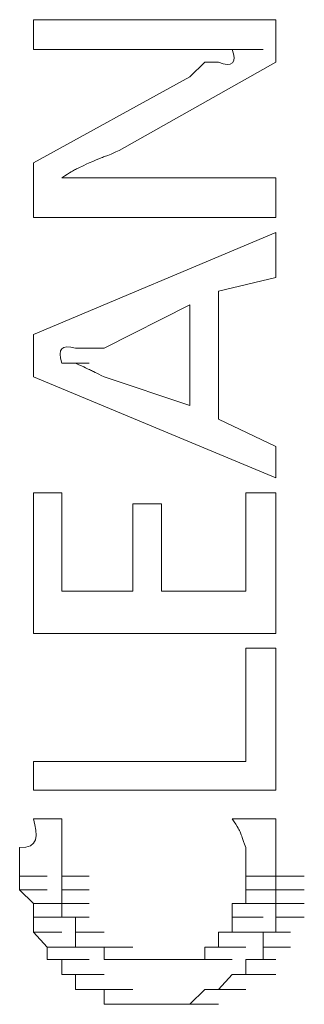
# Model space of a CAD drawing. Units: inches. Extents: x -989 to 1237, y -1343 to 248.
# Drawn here: x -792 to -790, y -529 to -522 of the extents above; entities that cross this region are included whole.
import ezdxf

# ---------------------------------------------------------------- set-up
doc = ezdxf.new("R2010")
doc.units = ezdxf.units.IN
doc.header["$MEASUREMENT"] = 0
doc.layers.add('图层 1', color=7, linetype='Continuous')

msp = doc.modelspace()

# ---------------------------------------------------------------- linework, layer by layer
at = {"layer": '图层 1', "lineweight": 0}
for points in [[(-791.9911, -521.8115), (-791.9911, -522.02)], [(-790.2964, -521.8115), (-791.9911, -521.8115)], [(-790.2964, -521.8115), (-790.2964, -522.1069)], [(-791.0959, -522.02), (-791.9911, -522.02)], [(-790.6005, -522.02), (-790.3833, -522.02)], [(-790.6005, -522.02), (-790.3833, -522.02)], [(-790.6005, -522.02), (-790.3833, -522.02)], [(-790.2964, -522.1069), (-791.3914, -522.724)], [(-790.7917, -522.1069), (-790.896, -522.2112)], [(-790.6961, -522.1069), (-790.7917, -522.1069)], [(-790.896, -522.2112), (-791.9911, -522.8109)], [(-791.9911, -522.8109), (-791.9911, -523.1933)], [(-791.7912, -522.9152), (-791.6, -522.9152)], [(-790.2964, -522.9152), (-791.3914, -522.9152)], [(-790.2964, -522.9152), (-790.2964, -523.1933)], [(-790.2964, -523.1933), (-791.9911, -523.1933)], [(-791.9911, -524.0102), (-790.2964, -523.2976)], [(-790.2964, -523.2976), (-790.2964, -523.6104)], [(-790.2964, -523.6104), (-790.6961, -523.706)], [(-790.6961, -523.706), (-790.6961, -524.6012)], [(-790.896, -523.8016), (-791.4957, -524.1058)], [(-790.896, -523.8016), (-790.896, -524.5056)], [(-791.9911, -524.3057), (-791.9911, -524.0102)], [(-791.6956, -524.2101), (-791.7912, -524.2101)], [(-791.7912, -524.2101), (-791.6, -524.2101)], [(-790.2964, -525.0097), (-791.9911, -524.3057)], [(-791.4957, -524.3057), (-790.896, -524.5056)], [(-790.6961, -524.6012), (-790.2964, -524.7924)], [(-790.2964, -524.7924), (-790.2964, -525.0097)], [(-791.9911, -526.096), (-791.9911, -525.1139)], [(-791.9911, -525.1139), (-791.7912, -525.1139)], [(-791.7912, -525.1139), (-791.7912, -525.8005)], [(-790.5049, -525.8005), (-790.5049, -525.1139)], [(-790.5049, -525.1139), (-790.2964, -525.1139)], [(-790.2964, -525.1139), (-790.2964, -526.096)], [(-791.2958, -525.8005), (-791.2958, -525.1922)], [(-791.2958, -525.1922), (-791.0959, -525.1922)], [(-791.0959, -525.1922), (-791.0959, -525.8005)], [(-791.7912, -525.8005), (-791.2958, -525.8005)], [(-791.0959, -525.8005), (-790.5049, -525.8005)], [(-790.2964, -526.096), (-791.9911, -526.096)], [(-790.5049, -526.9911), (-790.5049, -526.2003)], [(-790.5049, -526.2003), (-790.2964, -526.2003)], [(-790.2964, -526.2003), (-790.2964, -527.191)], [(-791.9911, -527.191), (-791.9911, -526.9911)], [(-791.9911, -526.9911), (-790.5049, -526.9911)], [(-790.2964, -527.191), (-791.9911, -527.191)], [(-791.7912, -527.3909), (-791.9911, -527.3909)], [(-790.2964, -527.3909), (-790.6005, -527.3909)], [(-792.0867, -527.8863), (-792.0867, -527.7907)], [(-792.0867, -527.7907), (-791.8955, -527.7907)], [(-792.0867, -527.7907), (-791.8955, -527.7907)], [(-792.0867, -527.7907), (-791.8955, -527.7907)], [(-792.0867, -527.7907), (-791.8955, -527.7907)], [(-792.0867, -527.7907), (-791.8955, -527.7907)], [(-791.7912, -527.7907), (-791.6, -527.7907)], [(-791.7912, -527.7907), (-791.6, -527.7907)], [(-791.7912, -527.7907), (-791.6, -527.7907)], [(-791.7912, -527.7907), (-791.6, -527.7907)], [(-791.7912, -527.7907), (-791.6, -527.7907)], [(-791.7912, -527.7907), (-791.6, -527.7907)], [(-791.7912, -527.7907), (-791.6, -527.7907)], [(-791.7912, -527.7907), (-791.6, -527.7907)], [(-791.7912, -527.7907), (-791.7912, -527.8863)], [(-790.5049, -527.8863), (-790.5049, -527.7907)], [(-790.5049, -527.7907), (-790.2964, -527.7907)], [(-790.5049, -527.7907), (-790.2964, -527.7907)], [(-790.5049, -527.7907), (-790.2964, -527.7907)], [(-790.5049, -527.7907), (-790.2964, -527.7907)], [(-790.5049, -527.7907), (-790.2964, -527.7907)], [(-790.5049, -527.7907), (-790.2964, -527.7907)], [(-790.5049, -527.7907), (-790.2964, -527.7907)], [(-790.5049, -527.7907), (-790.2964, -527.7907)], [(-790.5049, -527.7907), (-790.2964, -527.7907)], [(-790.5049, -527.7907), (-790.2964, -527.7907)], [(-790.2964, -527.7907), (-790.0965, -527.7907)], [(-790.2964, -527.7907), (-790.0965, -527.7907)], [(-790.2964, -527.7907), (-790.2964, -527.8863)], [(-791.9911, -527.9819), (-792.0867, -527.8863)], [(-792.0867, -527.8863), (-791.8955, -527.8863)], [(-792.0867, -527.8863), (-791.8955, -527.8863)], [(-792.0867, -527.8863), (-791.8955, -527.8863)], [(-792.0867, -527.8863), (-791.8955, -527.8863)], [(-792.0867, -527.8863), (-791.8955, -527.8863)], [(-792.0867, -527.8863), (-791.8955, -527.8863)], [(-792.0867, -527.8863), (-791.8955, -527.8863)], [(-792.0867, -527.8863), (-791.8955, -527.8863)], [(-792.0867, -527.8863), (-791.8955, -527.8863)], [(-791.7912, -527.8863), (-791.6, -527.8863)], [(-791.7912, -527.8863), (-791.6, -527.8863)], [(-791.7912, -527.8863), (-791.6, -527.8863)], [(-791.7912, -527.8863), (-791.6, -527.8863)], [(-791.7912, -527.8863), (-791.6, -527.8863)], [(-791.7912, -527.8863), (-791.6, -527.8863)], [(-791.7912, -527.8863), (-791.6, -527.8863)], [(-791.7912, -527.8863), (-791.6, -527.8863)], [(-791.7912, -527.8863), (-791.6, -527.8863)], [(-791.7912, -527.8863), (-791.6, -527.8863)], [(-791.7912, -527.8863), (-791.6, -527.8863)], [(-791.7912, -527.8863), (-791.6, -527.8863)], [(-791.7912, -527.8863), (-791.7912, -527.9819)], [(-790.5049, -527.9819), (-790.5049, -527.8863)], [(-790.5049, -527.8863), (-790.2964, -527.8863)], [(-790.5049, -527.8863), (-790.2964, -527.8863)], [(-790.5049, -527.8863), (-790.2964, -527.8863)], [(-790.5049, -527.8863), (-790.2964, -527.8863)], [(-790.5049, -527.8863), (-790.2964, -527.8863)], [(-790.5049, -527.8863), (-790.2964, -527.8863)], [(-790.5049, -527.8863), (-790.2964, -527.8863)], [(-790.5049, -527.8863), (-790.2964, -527.8863)], [(-790.5049, -527.8863), (-790.2964, -527.8863)], [(-790.5049, -527.8863), (-790.2964, -527.8863)], [(-790.5049, -527.8863), (-790.2964, -527.8863)], [(-790.2964, -527.8863), (-790.0965, -527.8863)], [(-790.2964, -527.8863), (-790.0965, -527.8863)], [(-790.2964, -527.8863), (-790.0965, -527.8863)], [(-790.2964, -527.8863), (-790.0965, -527.8863)], [(-790.2964, -527.8863), (-790.0965, -527.8863)], [(-790.2964, -527.8863), (-790.0965, -527.8863)], [(-790.2964, -527.8863), (-790.0965, -527.8863)], [(-790.2964, -527.8863), (-790.0965, -527.8863)], [(-790.2964, -527.8863), (-790.2964, -527.9819)], [(-791.9911, -528.0775), (-791.9911, -527.9819)], [(-791.9911, -527.9819), (-791.7912, -527.9819)], [(-791.9911, -527.9819), (-791.7912, -527.9819)], [(-791.9911, -527.9819), (-791.7912, -527.9819)], [(-791.9911, -527.9819), (-791.7912, -527.9819)], [(-791.9911, -527.9819), (-791.7912, -527.9819)], [(-791.9911, -527.9819), (-791.7912, -527.9819)], [(-791.9911, -527.9819), (-791.7912, -527.9819)], [(-791.9911, -527.9819), (-791.7912, -527.9819)], [(-791.7912, -527.9819), (-791.6, -527.9819)], [(-791.7912, -527.9819), (-791.6, -527.9819)], [(-791.7912, -527.9819), (-791.6, -527.9819)], [(-791.7912, -527.9819), (-791.6, -527.9819)], [(-791.7912, -527.9819), (-791.6, -527.9819)], [(-791.7912, -527.9819), (-791.6, -527.9819)], [(-791.7912, -527.9819), (-791.6, -527.9819)], [(-791.7912, -527.9819), (-791.6, -527.9819)], [(-791.7912, -527.9819), (-791.6, -527.9819)], [(-791.7912, -527.9819), (-791.6, -527.9819)], [(-791.7912, -527.9819), (-791.6, -527.9819)], [(-791.7912, -527.9819), (-791.6, -527.9819)], [(-791.7912, -527.9819), (-791.7912, -528.0775)], [(-790.6005, -528.0775), (-790.6005, -527.9819)], [(-790.6005, -527.9819), (-790.3833, -527.9819)], [(-790.6005, -527.9819), (-790.3833, -527.9819)], [(-790.6005, -527.9819), (-790.3833, -527.9819)], [(-790.6005, -527.9819), (-790.3833, -527.9819)], [(-790.6005, -527.9819), (-790.5049, -527.9819)], [(-790.5049, -527.9819), (-790.2964, -527.9819)], [(-790.5049, -527.9819), (-790.2964, -527.9819)], [(-790.5049, -527.9819), (-790.2964, -527.9819)], [(-790.5049, -527.9819), (-790.2964, -527.9819)], [(-790.5049, -527.9819), (-790.2964, -527.9819)], [(-790.5049, -527.9819), (-790.2964, -527.9819)], [(-790.5049, -527.9819), (-790.2964, -527.9819)], [(-790.5049, -527.9819), (-790.2964, -527.9819)], [(-790.2964, -527.9819), (-790.0965, -527.9819)], [(-790.2964, -527.9819), (-790.0965, -527.9819)], [(-790.2964, -527.9819), (-790.0965, -527.9819)], [(-790.2964, -527.9819), (-790.0965, -527.9819)], [(-790.2964, -527.9819), (-790.0965, -527.9819)], [(-790.2964, -527.9819), (-790.0965, -527.9819)], [(-790.2964, -527.9819), (-790.0965, -527.9819)], [(-790.2964, -527.9819), (-790.0965, -527.9819)], [(-790.2964, -527.9819), (-790.2964, -528.0775)], [(-791.9911, -528.1818), (-791.9911, -528.0775)], [(-791.9911, -528.0775), (-791.7912, -528.0775)], [(-791.9911, -528.0775), (-791.7912, -528.0775)], [(-791.9911, -528.0775), (-791.7912, -528.0775)], [(-791.9911, -528.0775), (-791.7912, -528.0775)], [(-791.9911, -528.0775), (-791.7912, -528.0775)], [(-791.9911, -528.0775), (-791.7912, -528.0775)], [(-791.9911, -528.0775), (-791.7912, -528.0775)], [(-791.9911, -528.0775), (-791.7912, -528.0775)], [(-791.9911, -528.0775), (-791.7912, -528.0775)], [(-791.7912, -528.0775), (-791.6, -528.0775)], [(-791.7912, -528.0775), (-791.6, -528.0775)], [(-791.7912, -528.0775), (-791.6, -528.0775)], [(-791.7912, -528.0775), (-791.6, -528.0775)], [(-791.7912, -528.0775), (-791.6, -528.0775)], [(-791.7912, -528.0775), (-791.6, -528.0775)], [(-791.7912, -528.0775), (-791.6, -528.0775)], [(-791.7912, -528.0775), (-791.6, -528.0775)], [(-791.7912, -528.0775), (-791.6, -528.0775)], [(-791.7912, -528.0775), (-791.6, -528.0775)], [(-791.7912, -528.0775), (-791.6, -528.0775)], [(-791.7912, -528.0775), (-791.6, -528.0775)], [(-791.7912, -528.0775), (-791.6, -528.0775)], [(-791.7912, -528.0775), (-791.6956, -528.0775)], [(-791.6956, -528.0775), (-791.6956, -528.1818)], [(-790.6005, -528.1818), (-790.6005, -528.0775)], [(-790.6005, -528.0775), (-790.3833, -528.0775)], [(-790.6005, -528.0775), (-790.3833, -528.0775)], [(-790.6005, -528.0775), (-790.3833, -528.0775)], [(-790.6005, -528.0775), (-790.3833, -528.0775)], [(-790.6005, -528.0775), (-790.3833, -528.0775)], [(-790.6005, -528.0775), (-790.3833, -528.0775)], [(-790.6005, -528.0775), (-790.3833, -528.0775)], [(-790.6005, -528.0775), (-790.3833, -528.0775)], [(-790.6005, -528.0775), (-790.3833, -528.0775)], [(-790.6005, -528.0775), (-790.3833, -528.0775)], [(-790.6005, -528.0775), (-790.3833, -528.0775)], [(-790.6005, -528.0775), (-790.3833, -528.0775)], [(-790.6005, -528.0775), (-790.3833, -528.0775)], [(-790.6005, -528.0775), (-790.3833, -528.0775)], [(-790.2964, -528.0775), (-790.0965, -528.0775)], [(-790.2964, -528.0775), (-790.0965, -528.0775)], [(-790.2964, -528.0775), (-790.0965, -528.0775)], [(-790.2964, -528.0775), (-790.0965, -528.0775)], [(-790.2964, -528.0775), (-790.0965, -528.0775)], [(-790.2964, -528.0775), (-790.0965, -528.0775)], [(-790.2964, -528.0775), (-790.0965, -528.0775)], [(-790.2964, -528.0775), (-790.0965, -528.0775)], [(-790.2964, -528.0775), (-790.2964, -528.1818)], [(-791.8955, -528.2861), (-791.9911, -528.1818)], [(-791.9911, -528.1818), (-791.7912, -528.1818)], [(-791.9911, -528.1818), (-791.7912, -528.1818)], [(-791.9911, -528.1818), (-791.7912, -528.1818)], [(-791.9911, -528.1818), (-791.7912, -528.1818)], [(-791.9911, -528.1818), (-791.7912, -528.1818)], [(-791.9911, -528.1818), (-791.7912, -528.1818)], [(-791.9911, -528.1818), (-791.7912, -528.1818)], [(-791.9911, -528.1818), (-791.7912, -528.1818)], [(-791.9911, -528.1818), (-791.7912, -528.1818)], [(-791.9911, -528.1818), (-791.7912, -528.1818)], [(-791.6956, -528.1818), (-791.4957, -528.1818)], [(-791.6956, -528.1818), (-791.4957, -528.1818)], [(-791.6956, -528.1818), (-791.4957, -528.1818)], [(-791.6956, -528.1818), (-791.4957, -528.1818)], [(-791.6956, -528.1818), (-791.4957, -528.1818)], [(-791.6956, -528.1818), (-791.4957, -528.1818)], [(-791.6956, -528.1818), (-791.4957, -528.1818)], [(-791.6956, -528.1818), (-791.4957, -528.1818)], [(-791.6956, -528.1818), (-791.4957, -528.1818)], [(-791.6956, -528.1818), (-791.4957, -528.1818)], [(-791.6956, -528.1818), (-791.4957, -528.1818)], [(-791.6956, -528.1818), (-791.4957, -528.1818)], [(-791.6956, -528.1818), (-791.4957, -528.1818)], [(-791.6956, -528.1818), (-791.4957, -528.1818)], [(-791.6956, -528.1818), (-791.4957, -528.1818)], [(-791.6956, -528.1818), (-791.4957, -528.1818)], [(-791.6956, -528.1818), (-791.4957, -528.1818)], [(-791.6956, -528.1818), (-791.6956, -528.2861)], [(-790.6961, -528.2861), (-790.6961, -528.1818)], [(-790.6961, -528.1818), (-790.5049, -528.1818)], [(-790.6961, -528.1818), (-790.5049, -528.1818)], [(-790.6961, -528.1818), (-790.5049, -528.1818)], [(-790.6961, -528.1818), (-790.5049, -528.1818)], [(-790.6961, -528.1818), (-790.5049, -528.1818)], [(-790.6961, -528.1818), (-790.5049, -528.1818)], [(-790.6961, -528.1818), (-790.5049, -528.1818)], [(-790.6961, -528.1818), (-790.5049, -528.1818)], [(-790.6961, -528.1818), (-790.6005, -528.1818)], [(-790.6005, -528.1818), (-790.3833, -528.1818)], [(-790.6005, -528.1818), (-790.3833, -528.1818)], [(-790.6005, -528.1818), (-790.3833, -528.1818)], [(-790.6005, -528.1818), (-790.3833, -528.1818)], [(-790.6005, -528.1818), (-790.3833, -528.1818)], [(-790.6005, -528.1818), (-790.3833, -528.1818)], [(-790.6005, -528.1818), (-790.3833, -528.1818)], [(-790.2964, -528.1818), (-790.3833, -528.1818)], [(-790.3833, -528.1818), (-790.1921, -528.1818)], [(-790.3833, -528.1818), (-790.1921, -528.1818)], [(-790.3833, -528.1818), (-790.1921, -528.1818)], [(-790.3833, -528.1818), (-790.1921, -528.1818)], [(-790.3833, -528.1818), (-790.1921, -528.1818)], [(-790.3833, -528.1818), (-790.1921, -528.1818)], [(-790.3833, -528.1818), (-790.1921, -528.1818)], [(-790.3833, -528.1818), (-790.1921, -528.1818)], [(-790.3833, -528.1818), (-790.1921, -528.1818)], [(-790.3833, -528.1818), (-790.3833, -528.2861)], [(-791.8955, -528.373), (-791.8955, -528.2861)], [(-791.8955, -528.2861), (-791.6956, -528.2861)], [(-791.8955, -528.2861), (-791.6956, -528.2861)], [(-791.8955, -528.2861), (-791.6956, -528.2861)], [(-791.8955, -528.2861), (-791.6956, -528.2861)], [(-791.8955, -528.2861), (-791.6956, -528.2861)], [(-791.8955, -528.2861), (-791.6956, -528.2861)], [(-791.8955, -528.2861), (-791.6956, -528.2861)], [(-791.8955, -528.2861), (-791.6956, -528.2861)], [(-791.8955, -528.2861), (-791.6956, -528.2861)], [(-791.8955, -528.2861), (-791.6956, -528.2861)], [(-791.6956, -528.2861), (-791.4957, -528.2861)], [(-791.6956, -528.2861), (-791.4957, -528.2861)], [(-791.6956, -528.2861), (-791.6, -528.2861)], [(-791.6, -528.2861), (-791.3914, -528.2861)], [(-791.6, -528.2861), (-791.3914, -528.2861)], [(-791.6, -528.2861), (-791.3914, -528.2861)], [(-791.6, -528.2861), (-791.3914, -528.2861)], [(-791.6, -528.2861), (-791.3914, -528.2861)], [(-791.6, -528.2861), (-791.3914, -528.2861)], [(-791.6, -528.2861), (-791.3914, -528.2861)], [(-791.6, -528.2861), (-791.3914, -528.2861)], [(-791.6, -528.2861), (-791.3914, -528.2861)], [(-791.6, -528.2861), (-791.3914, -528.2861)], [(-791.6, -528.2861), (-791.3914, -528.2861)], [(-791.6, -528.2861), (-791.3914, -528.2861)], [(-791.6, -528.2861), (-791.3914, -528.2861)], [(-791.6, -528.2861), (-791.3914, -528.2861)], [(-791.6, -528.2861), (-791.3914, -528.2861)], [(-791.6, -528.2861), (-791.3914, -528.2861)], [(-791.6, -528.2861), (-791.4957, -528.2861)], [(-791.4957, -528.2861), (-791.2958, -528.2861)], [(-791.4957, -528.2861), (-791.2958, -528.2861)], [(-791.4957, -528.2861), (-791.4957, -528.373)], [(-790.7917, -528.373), (-790.7917, -528.2861)], [(-790.7917, -528.2861), (-790.6005, -528.2861)], [(-790.7917, -528.2861), (-790.6005, -528.2861)], [(-790.7917, -528.2861), (-790.6005, -528.2861)], [(-790.7917, -528.2861), (-790.6005, -528.2861)], [(-790.7917, -528.2861), (-790.6005, -528.2861)], [(-790.7917, -528.2861), (-790.6005, -528.2861)], [(-790.7917, -528.2861), (-790.6005, -528.2861)], [(-790.7917, -528.2861), (-790.6005, -528.2861)], [(-790.7917, -528.2861), (-790.6005, -528.2861)], [(-790.7917, -528.2861), (-790.6005, -528.2861)], [(-790.7917, -528.2861), (-790.6005, -528.2861)], [(-790.7917, -528.2861), (-790.6005, -528.2861)], [(-790.7917, -528.2861), (-790.6961, -528.2861)], [(-790.6961, -528.2861), (-790.5049, -528.2861)], [(-790.6961, -528.2861), (-790.5049, -528.2861)], [(-790.6961, -528.2861), (-790.5049, -528.2861)], [(-790.6961, -528.2861), (-790.5049, -528.2861)], [(-790.6961, -528.2861), (-790.5049, -528.2861)], [(-790.6961, -528.2861), (-790.5049, -528.2861)], [(-790.6961, -528.2861), (-790.5049, -528.2861)], [(-790.6961, -528.2861), (-790.5049, -528.2861)], [(-790.6961, -528.2861), (-790.5049, -528.2861)], [(-790.3833, -528.2861), (-790.1921, -528.2861)], [(-790.3833, -528.2861), (-790.1921, -528.2861)], [(-790.3833, -528.2861), (-790.1921, -528.2861)], [(-790.3833, -528.2861), (-790.1921, -528.2861)], [(-790.3833, -528.2861), (-790.1921, -528.2861)], [(-790.3833, -528.2861), (-790.1921, -528.2861)], [(-790.3833, -528.2861), (-790.1921, -528.2861)], [(-790.3833, -528.2861), (-790.1921, -528.2861)], [(-790.3833, -528.2861), (-790.1921, -528.2861)], [(-790.3833, -528.2861), (-790.1921, -528.2861)], [(-790.3833, -528.2861), (-790.3833, -528.373)], [(-791.7912, -528.373), (-791.8955, -528.373)], [(-791.8955, -528.373), (-791.6956, -528.373)], [(-791.8955, -528.373), (-791.6956, -528.373)], [(-791.8955, -528.373), (-791.6956, -528.373)], [(-791.8955, -528.373), (-791.6956, -528.373)], [(-791.8955, -528.373), (-791.6956, -528.373)], [(-791.8955, -528.373), (-791.6956, -528.373)], [(-791.7912, -528.4773), (-791.7912, -528.373)], [(-791.7912, -528.373), (-791.6, -528.373)], [(-791.7912, -528.373), (-791.6, -528.373)], [(-791.7912, -528.373), (-791.6, -528.373)], [(-791.7912, -528.373), (-791.6, -528.373)], [(-791.7912, -528.373), (-791.6, -528.373)], [(-791.4957, -528.373), (-791.2958, -528.373)], [(-791.4957, -528.373), (-791.2958, -528.373)], [(-791.4957, -528.373), (-791.2958, -528.373)], [(-791.4957, -528.373), (-791.2958, -528.373)], [(-791.4957, -528.373), (-791.2958, -528.373)], [(-791.4957, -528.373), (-791.2958, -528.373)], [(-791.4957, -528.373), (-791.2958, -528.373)], [(-791.4957, -528.373), (-791.2958, -528.373)], [(-791.4957, -528.373), (-791.2958, -528.373)], [(-791.4957, -528.373), (-791.2958, -528.373)], [(-791.4957, -528.373), (-791.2958, -528.373)], [(-791.4957, -528.373), (-791.3914, -528.373)], [(-791.3914, -528.373), (-791.2002, -528.373)], [(-791.3914, -528.373), (-791.2002, -528.373)], [(-791.3914, -528.373), (-791.2002, -528.373)], [(-791.3914, -528.373), (-791.2002, -528.373)], [(-791.3914, -528.373), (-791.2002, -528.373)], [(-791.3914, -528.373), (-791.2002, -528.373)], [(-791.3914, -528.373), (-791.2002, -528.373)], [(-791.3914, -528.373), (-791.2002, -528.373)], [(-791.3914, -528.373), (-791.2002, -528.373)], [(-791.3914, -528.373), (-791.2002, -528.373)], [(-791.3914, -528.373), (-791.2002, -528.373)], [(-791.3914, -528.373), (-791.2002, -528.373)], [(-791.3914, -528.373), (-791.2958, -528.373)], [(-791.2958, -528.373), (-791.0959, -528.373)], [(-791.2958, -528.373), (-791.0959, -528.373)], [(-791.2958, -528.373), (-791.0959, -528.373)], [(-791.2958, -528.373), (-791.0959, -528.373)], [(-791.2958, -528.373), (-791.0959, -528.373)], [(-791.2958, -528.373), (-791.0959, -528.373)], [(-791.2958, -528.373), (-791.0959, -528.373)], [(-791.2958, -528.373), (-791.0959, -528.373)], [(-791.2958, -528.373), (-791.0959, -528.373)], [(-791.2958, -528.373), (-791.0959, -528.373)], [(-791.2958, -528.373), (-791.0959, -528.373)], [(-791.2958, -528.373), (-791.0959, -528.373)], [(-791.2958, -528.373), (-791.2002, -528.373)], [(-791.2002, -528.373), (-790.9916, -528.373)], [(-791.2002, -528.373), (-790.9916, -528.373)], [(-791.2002, -528.373), (-790.9916, -528.373)], [(-791.2002, -528.373), (-790.9916, -528.373)], [(-791.2002, -528.373), (-790.9916, -528.373)], [(-791.2002, -528.373), (-790.9916, -528.373)], [(-791.2002, -528.373), (-790.9916, -528.373)], [(-791.2002, -528.373), (-790.9916, -528.373)], [(-791.2002, -528.373), (-790.9916, -528.373)], [(-791.2002, -528.373), (-790.9916, -528.373)], [(-791.2002, -528.373), (-790.9916, -528.373)], [(-791.2002, -528.373), (-791.0959, -528.373)], [(-791.0959, -528.373), (-790.896, -528.373)], [(-791.0959, -528.373), (-790.896, -528.373)], [(-791.0959, -528.373), (-790.896, -528.373)], [(-791.0959, -528.373), (-790.896, -528.373)], [(-791.0959, -528.373), (-790.896, -528.373)], [(-791.0959, -528.373), (-790.896, -528.373)], [(-791.0959, -528.373), (-790.896, -528.373)], [(-791.0959, -528.373), (-790.896, -528.373)], [(-791.0959, -528.373), (-790.896, -528.373)], [(-791.0959, -528.373), (-790.896, -528.373)], [(-791.0959, -528.373), (-790.896, -528.373)], [(-791.0959, -528.373), (-790.9916, -528.373)], [(-790.9916, -528.373), (-790.7917, -528.373)], [(-790.9916, -528.373), (-790.7917, -528.373)], [(-790.9916, -528.373), (-790.7917, -528.373)], [(-790.9916, -528.373), (-790.7917, -528.373)], [(-790.9916, -528.373), (-790.7917, -528.373)], [(-790.9916, -528.373), (-790.7917, -528.373)], [(-790.9916, -528.373), (-790.7917, -528.373)], [(-790.9916, -528.373), (-790.7917, -528.373)], [(-790.9916, -528.373), (-790.7917, -528.373)], [(-790.9916, -528.373), (-790.7917, -528.373)], [(-790.9916, -528.373), (-790.7917, -528.373)], [(-790.9916, -528.373), (-790.896, -528.373)], [(-790.896, -528.373), (-790.6961, -528.373)], [(-790.896, -528.373), (-790.6961, -528.373)], [(-790.896, -528.373), (-790.6961, -528.373)], [(-790.896, -528.373), (-790.6961, -528.373)], [(-790.896, -528.373), (-790.6961, -528.373)], [(-790.896, -528.373), (-790.6961, -528.373)], [(-790.896, -528.373), (-790.6961, -528.373)], [(-790.896, -528.373), (-790.6961, -528.373)], [(-790.896, -528.373), (-790.6961, -528.373)], [(-790.896, -528.373), (-790.6961, -528.373)], [(-790.896, -528.373), (-790.6961, -528.373)], [(-790.896, -528.373), (-790.6961, -528.373)], [(-790.896, -528.373), (-790.6961, -528.373)], [(-790.896, -528.373), (-790.7917, -528.373)], [(-790.7917, -528.373), (-790.6005, -528.373)], [(-790.7917, -528.373), (-790.6005, -528.373)], [(-790.3833, -528.373), (-790.5049, -528.373)], [(-790.5049, -528.373), (-790.2964, -528.373)], [(-790.5049, -528.373), (-790.2964, -528.373)], [(-790.5049, -528.373), (-790.2964, -528.373)], [(-790.5049, -528.373), (-790.2964, -528.373)], [(-790.5049, -528.373), (-790.2964, -528.373)], [(-790.5049, -528.373), (-790.2964, -528.373)], [(-790.5049, -528.373), (-790.2964, -528.373)], [(-790.5049, -528.373), (-790.2964, -528.373)], [(-790.5049, -528.373), (-790.2964, -528.373)], [(-790.5049, -528.373), (-790.2964, -528.373)], [(-790.5049, -528.373), (-790.2964, -528.373)], [(-790.5049, -528.373), (-790.5049, -528.4773)], [(-791.6956, -528.4773), (-791.7912, -528.4773)], [(-791.7912, -528.4773), (-791.6, -528.4773)], [(-791.7912, -528.4773), (-791.6, -528.4773)], [(-791.7912, -528.4773), (-791.6, -528.4773)], [(-791.7912, -528.4773), (-791.6, -528.4773)], [(-791.7912, -528.4773), (-791.6, -528.4773)], [(-791.7912, -528.4773), (-791.6, -528.4773)], [(-791.7912, -528.4773), (-791.6, -528.4773)], [(-791.6956, -528.5815), (-791.6956, -528.4773)], [(-791.6956, -528.4773), (-791.4957, -528.4773)], [(-791.6956, -528.4773), (-791.4957, -528.4773)], [(-791.6956, -528.4773), (-791.4957, -528.4773)], [(-791.6956, -528.4773), (-791.4957, -528.4773)], [(-791.6956, -528.4773), (-791.4957, -528.4773)], [(-791.6956, -528.4773), (-791.4957, -528.4773)], [(-791.6956, -528.4773), (-791.4957, -528.4773)], [(-790.6005, -528.4773), (-790.6961, -528.5815)], [(-790.5049, -528.4773), (-790.6005, -528.4773)], [(-790.6005, -528.4773), (-790.3833, -528.4773)], [(-790.6005, -528.4773), (-790.3833, -528.4773)], [(-790.6005, -528.4773), (-790.3833, -528.4773)], [(-790.6005, -528.4773), (-790.3833, -528.4773)], [(-790.6005, -528.4773), (-790.3833, -528.4773)], [(-790.6005, -528.4773), (-790.3833, -528.4773)], [(-790.6005, -528.4773), (-790.3833, -528.4773)], [(-790.6005, -528.4773), (-790.3833, -528.4773)], [(-790.6005, -528.4773), (-790.3833, -528.4773)], [(-790.6005, -528.4773), (-790.3833, -528.4773)], [(-790.6005, -528.4773), (-790.3833, -528.4773)], [(-790.6005, -528.4773), (-790.3833, -528.4773)], [(-790.5049, -528.4773), (-790.2964, -528.4773)], [(-790.5049, -528.4773), (-790.2964, -528.4773)], [(-791.6, -528.5815), (-791.6956, -528.5815)], [(-791.6956, -528.5815), (-791.4957, -528.5815)], [(-791.6956, -528.5815), (-791.4957, -528.5815)], [(-791.6956, -528.5815), (-791.4957, -528.5815)], [(-791.4957, -528.5815), (-791.6, -528.5815)], [(-791.6, -528.5815), (-791.3914, -528.5815)], [(-791.6, -528.5815), (-791.3914, -528.5815)], [(-791.6, -528.5815), (-791.3914, -528.5815)], [(-791.6, -528.5815), (-791.3914, -528.5815)], [(-791.6, -528.5815), (-791.3914, -528.5815)], [(-791.6, -528.5815), (-791.3914, -528.5815)], [(-791.6, -528.5815), (-791.3914, -528.5815)], [(-791.6, -528.5815), (-791.3914, -528.5815)], [(-791.6, -528.5815), (-791.3914, -528.5815)], [(-791.6, -528.5815), (-791.3914, -528.5815)], [(-791.6, -528.5815), (-791.3914, -528.5815)], [(-791.4957, -528.6858), (-791.4957, -528.5815)], [(-791.4957, -528.5815), (-791.2958, -528.5815)], [(-791.4957, -528.5815), (-791.2958, -528.5815)], [(-791.4957, -528.5815), (-791.2958, -528.5815)], [(-791.4957, -528.5815), (-791.2958, -528.5815)], [(-791.4957, -528.5815), (-791.2958, -528.5815)], [(-790.7917, -528.5815), (-790.896, -528.6858)], [(-790.6961, -528.5815), (-790.7917, -528.5815)], [(-790.7917, -528.5815), (-790.6005, -528.5815)], [(-790.7917, -528.5815), (-790.6005, -528.5815)], [(-790.7917, -528.5815), (-790.6005, -528.5815)], [(-790.7917, -528.5815), (-790.6005, -528.5815)], [(-790.7917, -528.5815), (-790.6005, -528.5815)], [(-790.7917, -528.5815), (-790.6005, -528.5815)], [(-790.7917, -528.5815), (-790.6005, -528.5815)], [(-790.7917, -528.5815), (-790.6005, -528.5815)], [(-790.7917, -528.5815), (-790.6005, -528.5815)], [(-790.6961, -528.5815), (-790.5049, -528.5815)], [(-790.6961, -528.5815), (-790.5049, -528.5815)], [(-790.6961, -528.5815), (-790.5049, -528.5815)], [(-790.6961, -528.5815), (-790.5049, -528.5815)], [(-790.6961, -528.5815), (-790.5049, -528.5815)], [(-790.6961, -528.5815), (-790.5049, -528.5815)], [(-790.6961, -528.5815), (-790.5049, -528.5815)], [(-790.6961, -528.5815), (-790.5049, -528.5815)], [(-790.6961, -528.5815), (-790.5049, -528.5815)], [(-790.6961, -528.5815), (-790.5049, -528.5815)], [(-790.6961, -528.5815), (-790.5049, -528.5815)], [(-791.3914, -528.6858), (-791.4957, -528.6858)], [(-791.4957, -528.6858), (-791.2958, -528.6858)], [(-791.4957, -528.6858), (-791.2958, -528.6858)], [(-791.4957, -528.6858), (-791.2958, -528.6858)], [(-791.2958, -528.6858), (-791.3914, -528.6858)], [(-791.3914, -528.6858), (-791.2002, -528.6858)], [(-791.3914, -528.6858), (-791.2002, -528.6858)], [(-791.3914, -528.6858), (-791.2002, -528.6858)], [(-791.3914, -528.6858), (-791.2002, -528.6858)], [(-791.3914, -528.6858), (-791.2002, -528.6858)], [(-791.3914, -528.6858), (-791.2002, -528.6858)], [(-791.3914, -528.6858), (-791.2002, -528.6858)], [(-791.3914, -528.6858), (-791.2002, -528.6858)], [(-791.3914, -528.6858), (-791.2002, -528.6858)], [(-791.2002, -528.6858), (-791.2958, -528.6858)], [(-791.2958, -528.6858), (-791.0959, -528.6858)], [(-791.2958, -528.6858), (-791.0959, -528.6858)], [(-791.2958, -528.6858), (-791.0959, -528.6858)], [(-791.2958, -528.6858), (-791.0959, -528.6858)], [(-791.2958, -528.6858), (-791.0959, -528.6858)], [(-791.2958, -528.6858), (-791.0959, -528.6858)], [(-791.2958, -528.6858), (-791.0959, -528.6858)], [(-791.2958, -528.6858), (-791.0959, -528.6858)], [(-791.0959, -528.6858), (-791.2002, -528.6858)], [(-791.2002, -528.6858), (-790.9916, -528.6858)], [(-791.2002, -528.6858), (-790.9916, -528.6858)], [(-791.2002, -528.6858), (-790.9916, -528.6858)], [(-791.2002, -528.6858), (-790.9916, -528.6858)], [(-791.2002, -528.6858), (-790.9916, -528.6858)], [(-791.2002, -528.6858), (-790.9916, -528.6858)], [(-791.2002, -528.6858), (-790.9916, -528.6858)], [(-791.2002, -528.6858), (-790.9916, -528.6858)], [(-790.9916, -528.6858), (-791.0959, -528.6858)], [(-791.0959, -528.6858), (-790.896, -528.6858)], [(-791.0959, -528.6858), (-790.896, -528.6858)], [(-791.0959, -528.6858), (-790.896, -528.6858)], [(-791.0959, -528.6858), (-790.896, -528.6858)], [(-791.0959, -528.6858), (-790.896, -528.6858)], [(-791.0959, -528.6858), (-790.896, -528.6858)], [(-791.0959, -528.6858), (-790.896, -528.6858)], [(-790.896, -528.6858), (-790.9916, -528.6858)], [(-790.9916, -528.6858), (-790.7917, -528.6858)], [(-790.9916, -528.6858), (-790.7917, -528.6858)], [(-790.9916, -528.6858), (-790.7917, -528.6858)], [(-790.9916, -528.6858), (-790.7917, -528.6858)], [(-790.9916, -528.6858), (-790.7917, -528.6858)], [(-790.9916, -528.6858), (-790.7917, -528.6858)], [(-790.9916, -528.6858), (-790.7917, -528.6858)], [(-790.9916, -528.6858), (-790.7917, -528.6858)], [(-790.896, -528.6858), (-790.6961, -528.6858)], [(-790.896, -528.6858), (-790.6961, -528.6858)], [(-790.896, -528.6858), (-790.6961, -528.6858)], [(-790.896, -528.6858), (-790.6961, -528.6858)], [(-790.896, -528.6858), (-790.6961, -528.6858)], [(-790.896, -528.6858), (-790.6961, -528.6858)], [(-790.896, -528.6858), (-790.6961, -528.6858)], [(-790.896, -528.6858), (-790.6961, -528.6858)]]:
    msp.add_lwpolyline(points, dxfattribs=at)
for points in [[(-791.0959, -522.02), (-790.9916, -522.02), (-790.896, -522.02), (-790.7917, -522.02)], [(-790.7917, -522.02), (-790.7309, -522.02), (-790.6614, -522.02), (-790.6005, -522.02)], [(-790.6005, -522.02), (-790.5658, -522.1069), (-790.6005, -522.1504), (-790.6961, -522.1069)], [(-791.6, -522.8109), (-791.4609, -522.7501), (-791.5218, -522.7848), (-791.3914, -522.724)], [(-791.7912, -522.9152), (-791.6695, -522.837), (-791.7216, -522.8717), (-791.6, -522.8109)], [(-791.6, -522.9152), (-791.6521, -522.9152), (-791.7216, -522.9152), (-791.7912, -522.9152)], [(-791.3914, -522.9152), (-791.4609, -522.9152), (-791.5304, -522.9152), (-791.6, -522.9152)], [(-791.7912, -524.2101), (-791.8259, -524.1058), (-791.7912, -524.0797), (-791.6956, -524.1058)], [(-791.6956, -524.1058), (-791.626, -524.1058), (-791.5565, -524.1058), (-791.4957, -524.1058)], [(-791.4957, -524.3057), (-791.6174, -524.2449), (-791.5652, -524.2709), (-791.6956, -524.2101)], [(-791.9911, -527.3909), (-791.9563, -527.5039), (-791.9563, -527.5995), (-792.0867, -527.5908)], [(-791.7912, -527.3909), (-791.7912, -527.4518), (-791.7912, -527.53), (-791.7912, -527.5908)], [(-790.5049, -527.5908), (-790.5571, -527.4604), (-790.5223, -527.5126), (-790.6005, -527.3909)], [(-790.2964, -527.5908), (-790.2964, -527.53), (-790.2964, -527.4518), (-790.2964, -527.3909)], [(-792.0867, -527.5908), (-792.0867, -527.6516), (-792.0867, -527.7125), (-792.0867, -527.7907)], [(-791.7912, -527.5908), (-791.7912, -527.6516), (-791.7912, -527.7125), (-791.7912, -527.7907)], [(-790.5049, -527.7907), (-790.5049, -527.7125), (-790.5049, -527.6516), (-790.5049, -527.5908)], [(-790.2964, -527.7907), (-790.2964, -527.7125), (-790.2964, -527.6516), (-790.2964, -527.5908)]]:
    msp.add_open_spline(points, degree=3, dxfattribs=at)

doc.saveas('drawing.dxf')
